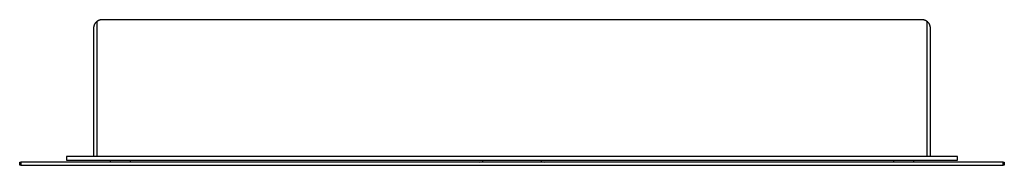
# Model space of a CAD drawing. Units: millimetres. Extents: x -528 to 519, y -512 to 194.
# Drawn here: x -528 to -128, y 135 to 194 of the extents above; entities that cross this region are included whole.
import ezdxf

# ---------------------------------------------------------------- set-up
doc = ezdxf.new("R2010")
doc.units = ezdxf.units.MM
doc.header["$MEASUREMENT"] = 0
doc.layers.add('Default', color=7, linetype='Continuous', true_color=0x000000)

msp = doc.modelspace()

# ---------------------------------------------------------------- linework, layer by layer
at = {"layer": 'Default', "color": 7, "true_color": 0xffffff}
for p, q in [((-498.23, 192.07), (-498.27, 191.95)), ((-498.19, 192.18), (-498.23, 192.07)), ((-498.15, 192.29), (-498.19, 192.18)), ((-498.1, 192.4), (-498.15, 192.29)), ((-498.04, 192.51), (-498.1, 192.4)), ((-497.99, 192.61), (-498.04, 192.51)), ((-497.93, 192.71), (-497.99, 192.61)), ((-497.86, 192.81), (-497.93, 192.71)), ((-497.79, 192.91), (-497.86, 192.81)), ((-497.72, 193.01), (-497.79, 192.91)), ((-497.65, 193.1), (-497.72, 193.01)), ((-497.57, 193.2), (-497.65, 193.1)), ((-497.49, 193.28), (-497.57, 193.2)), ((-497.41, 193.37), (-497.49, 193.28)), ((-497.32, 193.45), (-497.41, 193.37)), ((-497.24, 193.53), (-497.32, 193.45)), ((-497.14, 193.61), (-497.24, 193.53)), ((-497.05, 193.68), (-497.14, 193.61)), ((-496.95, 193.75), (-497.05, 193.68)), ((-496.85, 193.82), (-496.95, 193.75)), ((-496.94, 138.89), (-496.94, 193.77)), ((-496.75, 193.89), (-496.85, 193.82)), ((-496.65, 193.95), (-496.75, 193.89)), ((-496.55, 194), (-496.65, 193.95)), ((-496.44, 194.06), (-496.55, 194)), ((-496.33, 194.11), (-496.44, 194.06)), ((-496.28, 194.13), (-496.37, 194.09)), ((-496.22, 194.15), (-496.33, 194.11)), ((-496.18, 194.17), (-496.28, 194.13)), ((-496.11, 194.19), (-496.22, 194.15)), ((-496.08, 194.2), (-496.18, 194.17)), ((-495.99, 194.23), (-496.11, 194.19)), ((-495.98, 194.24), (-496.08, 194.2)), ((-495.88, 194.27), (-495.99, 194.23)), ((-495.87, 194.27), (-495.98, 194.24)), ((-495.76, 194.3), (-495.88, 194.27)), ((-495.65, 194.32), (-495.76, 194.3)), ((-495.53, 194.34), (-495.65, 194.32)), ((-495.41, 194.36), (-495.53, 194.34)), ((-495.29, 194.38), (-495.41, 194.36)), ((-495.17, 194.39), (-495.29, 194.38)), ((-495.05, 194.39), (-495.17, 194.39)), ((-494.94, 194.39), (-495.05, 194.39)), ((-161.94, 194.39), (-494.94, 194.39)), ((-161.82, 194.39), (-161.94, 194.39)), ((-161.7, 194.39), (-161.82, 194.39)), ((-161.58, 194.38), (-161.7, 194.39)), ((-161.46, 194.36), (-161.58, 194.38)), ((-161.35, 194.35), (-161.46, 194.36)), ((-161.23, 194.32), (-161.35, 194.35)), ((-161.11, 194.3), (-161.23, 194.32)), ((-161, 194.27), (-161.11, 194.3)), ((-160.89, 194.24), (-161, 194.27)), ((-160.77, 194.2), (-160.89, 194.24)), ((-160.66, 194.16), (-160.77, 194.2)), ((-160.55, 194.11), (-160.66, 194.16)), ((-160.45, 194.06), (-160.55, 194.11)), ((-160.34, 194.01), (-160.45, 194.06)), ((-160.24, 193.96), (-160.34, 194.01)), ((-160.13, 193.9), (-160.24, 193.96)), ((-160.03, 193.83), (-160.13, 193.9)), ((-159.94, 193.77), (-160.03, 193.83)), ((-159.84, 193.7), (-159.94, 193.77)), ((-159.94, 193.77), (-159.94, 138.89)), ((-159.74, 193.62), (-159.84, 193.7)), ((-159.65, 193.55), (-159.74, 193.62)), ((-159.56, 193.47), (-159.65, 193.55)), ((-159.47, 193.38), (-159.56, 193.47)), ((-159.39, 193.3), (-159.47, 193.38)), ((-159.31, 193.21), (-159.39, 193.3)), ((-159.23, 193.12), (-159.31, 193.21)), ((-159.16, 193.02), (-159.23, 193.12)), ((-159.08, 192.93), (-159.16, 193.02)), ((-159.02, 192.83), (-159.08, 192.93)), ((-158.95, 192.72), (-159.02, 192.83)), ((-158.89, 192.62), (-158.95, 192.72)), ((-158.83, 192.52), (-158.89, 192.62)), ((-158.78, 192.41), (-158.83, 192.52)), ((-158.73, 192.3), (-158.78, 192.41)), ((-158.68, 192.19), (-158.73, 192.3)), ((-158.64, 192.07), (-158.68, 192.19)), ((-158.6, 191.96), (-158.64, 192.07)), ((-498.43, 191.01), (-498.44, 190.89)), ((-498.44, 190.89), (-498.44, 138.89)), ((-498.42, 191.25), (-498.43, 191.13)), ((-498.43, 191.13), (-498.43, 191.01)), ((-498.4, 191.37), (-498.42, 191.25)), ((-498.38, 191.49), (-498.4, 191.37)), ((-498.36, 191.61), (-498.38, 191.49)), ((-498.34, 191.72), (-498.36, 191.61)), ((-498.31, 191.84), (-498.34, 191.72)), ((-498.27, 191.95), (-498.31, 191.84)), ((-158.57, 191.85), (-158.6, 191.96)), ((-158.54, 191.73), (-158.57, 191.85)), ((-158.51, 191.61), (-158.54, 191.73)), ((-158.49, 191.49), (-158.51, 191.61)), ((-158.47, 191.37), (-158.49, 191.49)), ((-158.45, 191.26), (-158.47, 191.37)), ((-158.44, 191.14), (-158.45, 191.26)), ((-158.44, 191.02), (-158.44, 191.14)), ((-158.44, 190.89), (-158.44, 191.02)), ((-158.44, 138.89), (-158.44, 190.89)), ((-528.44, 135.29), (-528.44, 136.59)), ((-528.44, 136.59), (-527.94, 136.59)), ((-128.94, 136.59), (-527.94, 136.59)), ((-527.94, 136.59), (-527.94, 135.29)), ((-147.44, 138.89), (-509.44, 138.89)), ((-509.44, 138.89), (-509.44, 137.39)), ((-509.44, 137.39), (-147.44, 137.39)), ((-491.56, 136.59), (-491.56, 137.39)), ((-491.52, 136.59), (-491.52, 137.39)), ((-483.51, 137.39), (-483.51, 136.59)), ((-341.84, 136.6), (-340.22, 136.75)), ((-340.22, 136.75), (-340.22, 137.39)), ((-316.65, 137.39), (-316.65, 136.75)), ((-316.65, 136.75), (-315.03, 136.6)), ((-173.34, 136.59), (-173.34, 137.39)), ((-165.33, 137.39), (-165.33, 136.59)), ((-147.44, 137.39), (-147.44, 138.89)), ((-128.94, 136.59), (-128.44, 136.59)), ((-128.94, 135.29), (-128.94, 136.59)), ((-128.44, 136.59), (-128.44, 135.29)), ((-527.94, 135.29), (-528.44, 135.29)), ((-527.94, 135.29), (-128.94, 135.29)), ((-340.22, 135.29), (-316.65, 135.29)), ((-128.44, 135.29), (-128.94, 135.29))]:
    msp.add_line(p, q, dxfattribs=at)

doc.saveas('drawing.dxf')
